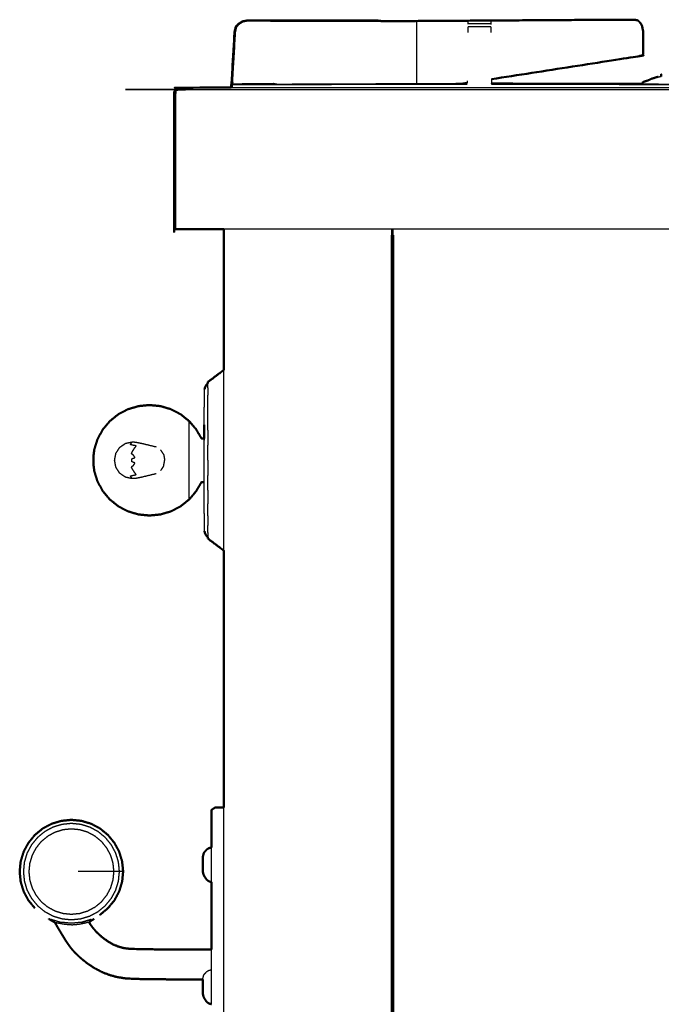
# Model space of a CAD drawing. Units: millimetres. Extents: x -1 to 162, y 0 to 188.
# Drawn here: x 96 to 115, y 65 to 93 of the extents above; entities that cross this region are included whole.
import ezdxf

# ---------------------------------------------------------------- set-up
doc = ezdxf.new("R2010")
doc.units = ezdxf.units.MM
doc.header["$MEASUREMENT"] = 0
doc.layers.add('PROIEZIONI 2D$Visible$Curves', color=7, linetype='Continuous', true_color=0x000000)
doc.layers.add('PROIEZIONI 2D$Visible$SceneSilhouetteCurves', color=7, linetype='Continuous', lineweight=50, true_color=0x000000)

msp = doc.modelspace()

# ---------------------------------------------------------------- linework, layer by layer
at = {"layer": 'PROIEZIONI 2D$Visible$Curves', "color": 18, "true_color": 0x000000}
for points, knots in [([(102.42, 90.996), (102.42, 91.004), (102.42, 91.013), (102.463, 91.742), (102.505, 92.47), (102.521, 92.548), (102.537, 92.626), (102.577, 92.67), (102.617, 92.713), (102.666, 92.744), (102.715, 92.776), (102.723, 92.777), (102.731, 92.779)], [154.991509, 154.991509, 154.991509, 155, 155, 156, 156, 157, 157, 158, 158, 159, 159, 159.135916, 159.135916, 159.135916]), ([(102.73, 92.779), (102.735, 92.782), (102.74, 92.785), (102.8, 92.795), (102.859, 92.806), (103.246, 92.806), (103.633, 92.805), (103.908, 92.805), (104.183, 92.805), (104.392, 92.805), (104.601, 92.805), (104.759, 92.805), (104.917, 92.805), (105.75, 92.805), (106.583, 92.805), (106.622, 92.799), (106.661, 92.792)], [4.906263, 4.906263, 4.906263, 5, 5, 6, 6, 7, 7, 8, 8, 9, 9, 10, 10, 11, 11, 11.601942, 11.601942, 11.601942]), ([(106.661, 92.792), (106.674, 92.792), (106.686, 92.792), (106.781, 92.792), (106.876, 92.792), (107.043, 92.792), (107.21, 92.792), (107.238, 92.792), (107.267, 92.792)], [144.869981, 144.869981, 144.869981, 145, 145, 146, 146, 147, 147, 147.21334, 147.21334, 147.21334]), ([(113.388, 92.829), (113.607, 92.83), (113.826, 92.832), (113.602, 92.831), (113.379, 92.831), (110.323, 92.812), (107.267, 92.792)], [149.929185, 149.929185, 149.929185, 150, 150, 151, 151, 151.992274, 151.992274, 151.992274]), ([(113.826, 92.832), (113.87, 92.821), (113.915, 92.811), (113.953, 92.776), (113.991, 92.742), (114.016, 92.689), (114.042, 92.637), (114.053, 92.574), (114.064, 92.51), (114.064, 92.308), (114.064, 92.106), (114.063, 91.964), (114.063, 91.823), (113.984, 91.807), (113.905, 91.791), (111.84, 91.47), (109.775, 91.15)], [0, 0, 0, 1, 1, 2, 2, 3, 3, 4, 4, 5, 5, 6, 6, 7, 7, 7.660207, 7.660207, 7.660207]), ([(114.032, 91.014), (114.032, 91.014), (114.032, 91.015), (114.043, 91.039), (114.054, 91.063), (114.081, 91.074), (114.109, 91.085), (114.151, 91.097), (114.193, 91.11), (114.249, 91.136), (114.306, 91.162), (114.4, 91.191), (114.494, 91.22)], [-2.007979, -2.007979, -2.007979, -2, -2, -1, -1, 0, 0, 1, 1, 2, 2, 3, 3, 3]), ([(114.579, 91.227), (114.579, 91.257), (114.579, 91.287), (114.58, 91.287), (114.581, 91.287)], [2.7149807, 2.7149807, 2.7149807, 3, 3, 3.0051587, 3.0051587, 3.0051587]), ([(102.206, 86.91), (101.6, 86.91), (100.995, 86.91), (100.951, 86.91), (100.907, 86.91), (100.876, 86.91), (100.845, 86.91), (100.826, 86.91), (100.807, 86.91), (100.801, 86.91), (100.795, 86.91), (100.795, 88.81), (100.795, 90.71), (100.799, 90.753), (100.803, 90.797), (100.817, 90.828), (100.83, 90.86), (100.852, 90.878), (100.874, 90.897), (100.905, 90.903), (100.936, 90.91), (101.676, 90.91), (102.415, 90.91)], [28.979655, 28.979655, 28.979655, 29, 29, 30, 30, 31, 31, 32, 32, 33, 33, 34, 34, 35, 35, 36, 36, 37, 37, 38, 38, 38.024802, 38.024802, 38.024802]), ([(100.874, 90.897), (100.852, 90.878), (100.83, 90.86), (100.817, 90.828), (100.803, 90.797), (100.799, 90.753), (100.795, 90.71), (100.795, 88.81), (100.795, 86.91)], [138, 138, 138, 139, 139, 140, 140, 141, 141, 142, 142, 142]), ([(157.02, 86.91), (157.02, 50.985), (157.02, 15.061), (157.013, 15.061), (157.007, 15.061), (156.988, 15.061), (156.97, 15.061), (156.938, 15.061), (156.907, 15.061), (156.863, 15.061), (156.82, 15.061), (131.956, 15.061), (107.092, 15.061)], [7, 7, 7, 8, 8, 9, 9, 10, 10, 11, 11, 12, 12, 13, 13, 13]), ([(101.754, 82.587), (101.932, 82.721), (102.11, 82.856), (102.158, 82.892), (102.206, 82.928)], [0, 0, 0, 1, 1, 1.267827, 1.267827, 1.267827]), ([(101.754, 82.552), (101.744, 82.544), (101.734, 82.536), (101.721, 82.519), (101.708, 82.502), (101.696, 82.482), (101.685, 82.463), (101.676, 82.442), (101.667, 82.421), (101.662, 82.4), (101.656, 82.379)], [0.816358, 0.816358, 0.816358, 1, 1, 2, 2, 3, 3, 4, 4, 5, 5, 5]), ([(101.649, 80.989), (101.609, 80.989), (101.57, 80.989), (101.496, 81.115), (101.423, 81.242), (101.324, 81.359), (101.226, 81.476), (101.105, 81.573), (100.985, 81.67), (100.847, 81.743), (100.709, 81.815), (100.56, 81.859), (100.411, 81.904), (100.255, 81.919), (100.1, 81.934), (99.945, 81.919), (99.789, 81.904), (99.64, 81.859), (99.491, 81.815), (99.353, 81.743), (99.215, 81.67), (99.095, 81.573), (98.974, 81.476), (98.875, 81.358), (98.776, 81.239), (98.703, 81.104), (98.629, 80.969), (98.584, 80.826), (98.539, 80.683), (98.526, 80.581), (98.513, 80.479)], [0, 0, 0, 1, 1, 2, 2, 3, 3, 4, 4, 5, 5, 6, 6, 7, 7, 8, 8, 9, 9, 10, 10, 11, 11, 12, 12, 13, 13, 14, 14, 15, 15, 15]), ([(101.649, 81.285), (101.649, 81.187), (101.649, 81.089), (101.65, 81.233), (101.651, 81.376)], [35, 35, 35, 36, 36, 37, 37, 37]), ([(98.513, 80.265), (98.513, 80.269), (98.513, 80.273), (98.513, 80.284), (98.513, 80.296), (98.513, 80.313), (98.513, 80.331), (98.513, 80.351), (98.513, 80.372), (98.513, 80.392), (98.513, 80.413), (98.513, 80.43), (98.513, 80.447), (98.513, 80.459), (98.513, 80.471), (98.513, 80.475), (98.513, 80.479)], [2, 2, 2, 3, 3, 4, 4, 5, 5, 6, 6, 7, 7, 8, 8, 9, 9, 10, 10, 10]), ([(101.649, 79.755), (101.609, 79.755), (101.57, 79.755), (101.496, 79.628), (101.423, 79.502), (101.324, 79.384), (101.226, 79.267), (101.105, 79.17), (100.985, 79.073), (100.847, 79.001), (100.709, 78.928), (100.56, 78.884), (100.411, 78.84), (100.255, 78.825), (100.1, 78.81), (99.945, 78.825), (99.789, 78.84), (99.64, 78.884), (99.491, 78.928), (99.353, 79.001), (99.215, 79.073), (99.095, 79.17), (98.974, 79.267), (98.875, 79.385), (98.776, 79.504), (98.703, 79.639), (98.629, 79.774), (98.584, 79.917), (98.539, 80.061), (98.526, 80.163), (98.513, 80.265)], [0, 0, 0, 1, 1, 2, 2, 3, 3, 4, 4, 5, 5, 6, 6, 7, 7, 8, 8, 9, 9, 10, 10, 11, 11, 12, 12, 13, 13, 14, 14, 15, 15, 15]), ([(101.754, 78.191), (101.744, 78.199), (101.734, 78.208), (101.721, 78.225), (101.708, 78.241), (101.696, 78.261), (101.685, 78.281), (101.676, 78.301), (101.667, 78.322), (101.662, 78.343), (101.656, 78.364)], [0.819343, 0.819343, 0.819343, 1, 1, 2, 2, 3, 3, 4, 4, 5, 5, 5]), ([(101.754, 78.157), (101.932, 78.022), (102.11, 77.887), (102.158, 77.851), (102.206, 77.815)], [0, 0, 0, 1, 1, 1.268182, 1.268182, 1.268182]), ([(101.856, 69.423), (101.856, 69.831), (101.856, 70.24), (101.856, 70.273), (101.856, 70.307), (101.856, 70.337), (101.856, 70.367), (101.856, 70.393), (101.856, 70.418), (101.856, 70.439), (101.856, 70.459), (101.856, 70.473), (101.856, 70.486), (101.906, 70.519), (101.956, 70.552)], [28.831989, 28.831989, 28.831989, 29, 29, 30, 30, 31, 31, 32, 32, 33, 33, 34, 34, 35, 35, 35]), ([(96.427, 68.74), (96.441, 68.883), (96.455, 69.026), (96.497, 69.163), (96.538, 69.3), (96.606, 69.427), (96.674, 69.553), (96.765, 69.664), (96.856, 69.775), (96.967, 69.866), (97.077, 69.957), (97.204, 70.025), (97.33, 70.092), (97.468, 70.134), (97.605, 70.175), (97.748, 70.189), (97.89, 70.204), (98.033, 70.189), (98.176, 70.175), (98.313, 70.134), (98.451, 70.092), (98.577, 70.025), (98.704, 69.957), (98.814, 69.866), (98.925, 69.775), (99.016, 69.664), (99.107, 69.553), (99.175, 69.427), (99.243, 69.3), (99.284, 69.163), (99.326, 69.026), (99.34, 68.883), (99.354, 68.74), (99.34, 68.597), (99.326, 68.455), (99.284, 68.317), (99.243, 68.18), (99.175, 68.054), (99.107, 67.927), (99.016, 67.816), (98.925, 67.705), (98.814, 67.614), (98.704, 67.523), (98.703, 67.523), (98.703, 67.523)], [65, 65, 65, 66, 66, 67, 67, 68, 68, 69, 69, 70, 70, 71, 71, 72, 72, 73, 73, 74, 74, 75, 75, 76, 76, 77, 77, 78, 78, 79, 79, 80, 80, 81, 81, 82, 82, 83, 83, 84, 84, 85, 85, 86, 86, 86.000703, 86.000703, 86.000703]), ([(101.608, 69.157), (101.619, 69.201), (101.63, 69.246), (101.64, 69.267), (101.651, 69.287), (101.684, 69.326), (101.717, 69.364), (101.747, 69.383), (101.777, 69.401), (101.816, 69.412), (101.856, 69.422)], [0, 0, 0, 1, 1, 2, 2, 3, 3, 4, 4, 5, 5, 5]), ([(101.607, 69.123), (101.607, 69.112), (101.607, 69.102), (101.607, 69.091), (101.607, 69.08), (101.607, 69.069), (101.607, 69.058)], [9, 9, 9, 10, 10, 11, 11, 12, 12, 12]), ([(101.608, 69.097), (101.608, 69.114), (101.608, 69.13), (101.608, 69.14), (101.608, 69.15), (101.608, 69.154), (101.608, 69.157)], [0.544794, 0.544794, 0.544794, 1, 1, 2, 2, 3, 3, 3]), ([(101.607, 69.037), (101.607, 69.015), (101.607, 68.993), (101.607, 68.972), (101.607, 68.95), (101.607, 68.928), (101.607, 68.907), (101.607, 68.885), (101.607, 68.863)], [-1, -1, -1, 0, 0, 1, 1, 2, 2, 3, 3, 3]), ([(101.607, 68.842), (101.607, 68.831), (101.607, 68.82), (101.607, 68.809), (101.607, 68.799), (101.607, 68.788), (101.607, 68.777)], [1, 1, 1, 2, 2, 3, 3, 4, 4, 4]), ([(96.856, 67.705), (96.765, 67.816), (96.674, 67.927), (96.606, 68.054), (96.538, 68.18), (96.497, 68.317), (96.455, 68.455), (96.441, 68.597), (96.427, 68.74)], [93, 93, 93, 94, 94, 95, 95, 96, 96, 97, 97, 97]), ([(101.608, 68.741), (101.608, 68.745), (101.608, 68.748), (101.608, 68.759), (101.608, 68.77)], [10, 10, 10, 11, 11, 12, 12, 12]), ([(101.608, 68.741), (101.619, 68.696), (101.63, 68.651), (101.64, 68.63), (101.651, 68.609), (101.684, 68.559), (101.717, 68.51), (101.747, 68.488), (101.777, 68.467), (101.816, 68.454), (101.856, 68.441)], [0, 0, 0, 1, 1, 2, 2, 3, 3, 4, 4, 5, 5, 5]), ([(101.608, 65.69), (101.544, 65.69), (101.479, 65.69), (101.099, 65.691), (100.72, 65.692), (100.315, 65.695), (99.911, 65.699), (99.673, 65.708), (99.434, 65.718), (99.307, 65.737), (99.18, 65.756), (99.071, 65.787), (98.962, 65.818), (98.853, 65.861), (98.744, 65.904), (98.638, 65.96), (98.532, 66.016), (98.43, 66.084), (98.328, 66.153), (98.232, 66.231), (98.136, 66.309), (98.056, 66.387), (97.976, 66.464), (97.916, 66.533), (97.857, 66.602), (97.801, 66.683), (97.745, 66.764), (97.678, 66.872), (97.612, 66.98), (97.554, 67.077), (97.497, 67.174), (97.468, 67.223), (97.439, 67.273), (97.424, 67.291), (97.409, 67.309), (97.384, 67.323), (97.36, 67.337), (97.306, 67.369), (97.253, 67.4)], [-12.382131, -12.382131, -12.382131, -12, -12, -11, -11, -10, -10, -9, -9, -8, -8, -7, -7, -6, -6, -5, -5, -4, -4, -3, -3, -2, -2, -1, -1, 0, 0, 1, 1, 2, 2, 3, 3, 4, 4, 5, 5, 6, 6, 6]), ([(101.856, 66.542), (101.837, 66.54), (101.818, 66.539), (101.652, 66.539), (101.487, 66.538), (101.116, 66.538), (100.746, 66.539), (100.359, 66.541), (99.972, 66.543), (99.761, 66.549), (99.551, 66.555), (99.459, 66.566), (99.368, 66.578), (99.299, 66.597), (99.23, 66.616), (99.162, 66.643), (99.095, 66.67), (99.028, 66.706), (98.96, 66.741), (98.894, 66.786), (98.828, 66.831), (98.765, 66.883), (98.701, 66.935), (98.646, 66.988), (98.592, 67.041), (98.553, 67.086), (98.513, 67.131), (98.487, 67.165), (98.461, 67.199), (98.444, 67.222), (98.427, 67.245), (98.418, 67.261), (98.408, 67.276), (98.405, 67.289), (98.401, 67.301), (98.404, 67.312), (98.408, 67.322), (98.424, 67.333), (98.44, 67.345), (98.488, 67.374), (98.535, 67.403)], [-13.600321, -13.600321, -13.600321, -13, -13, -12, -12, -11, -11, -10, -10, -9, -9, -8, -8, -7, -7, -6, -6, -5, -5, -4, -4, -3, -3, -2, -2, -1, -1, 0, 0, 1, 1, 2, 2, 3, 3, 4, 4, 5, 5, 6, 6, 6]), ([(101.607, 65.648), (101.607, 65.629), (101.607, 65.61), (101.607, 65.591), (101.607, 65.573), (101.607, 65.554), (101.607, 65.535), (101.607, 65.516), (101.607, 65.498), (101.607, 65.479), (101.607, 65.46), (101.607, 65.441), (101.607, 65.423), (101.607, 65.404), (101.607, 65.385), (101.607, 65.366), (101.607, 65.348)], [-5, -5, -5, -4, -4, -3, -3, -2, -2, -1, -1, 0, 0, 1, 1, 2, 2, 3, 3, 3]), ([(101.608, 65.29), (101.608, 65.293), (101.608, 65.297), (101.608, 65.322), (101.607, 65.348)], [22, 22, 22, 23, 23, 24, 24, 24]), ([(101.608, 65.29), (101.619, 65.244), (101.63, 65.199), (101.64, 65.178), (101.651, 65.156), (101.684, 65.106), (101.717, 65.056), (101.747, 65.035), (101.777, 65.013), (101.816, 65), (101.856, 64.987)], [0, 0, 0, 1, 1, 2, 2, 3, 3, 4, 4, 5, 5, 5])]:
    msp.add_open_spline(points, degree=2, knots=knots, dxfattribs=at)
at = {"layer": 'PROIEZIONI 2D$Visible$Curves', "color": 18, "lineweight": -3, "true_color": 0x000000}
for points, knots in [([(102.435, 90.91), (102.434, 90.956), (102.434, 91.003), (102.478, 91.737), (102.522, 92.47), (102.538, 92.551), (102.554, 92.632), (102.596, 92.676), (102.638, 92.721), (102.684, 92.75), (102.73, 92.779)], [0.952581, 0.952581, 0.952581, 1, 1, 2, 2, 3, 3, 4, 4, 4.906263, 4.906263, 4.906263]), ([(102.451, 90.998), (102.451, 91.005), (102.451, 91.013), (102.494, 91.742), (102.536, 92.47), (102.552, 92.548), (102.567, 92.626), (102.607, 92.67), (102.648, 92.713), (102.697, 92.744), (102.746, 92.776), (102.803, 92.786), (102.861, 92.797), (103.247, 92.796), (103.633, 92.794), (103.877, 92.794), (104.121, 92.794), (104.365, 92.794), (104.609, 92.794), (104.767, 92.794), (104.925, 92.793), (105.431, 92.793), (105.937, 92.793), (106.048, 92.792), (106.16, 92.792), (106.328, 92.792), (106.496, 92.792), (106.579, 92.792), (106.661, 92.792)], [131.992402, 131.992402, 131.992402, 132, 132, 133, 133, 134, 134, 135, 135, 136, 136, 137, 137, 138, 138, 139, 139, 140, 140, 141, 141, 142, 142, 143, 143, 144, 144, 144.869981, 144.869981, 144.869981]), ([(107.267, 92.792), (107.371, 92.792), (107.475, 92.792), (107.562, 92.792), (107.649, 92.792)], [147.21334, 147.21334, 147.21334, 148, 148, 148.999726, 148.999726, 148.999726]), ([(107.649, 92.792), (107.651, 92.631), (107.653, 92.47), (107.653, 91.782), (107.653, 91.093), (107.653, 91.057), (107.652, 91.02)], [0, 0, 0, 1, 1, 2, 2, 2.265034, 2.265034, 2.265034]), ([(109.112, 92.701), (109.112, 92.708), (109.112, 92.714), (109.112, 92.746), (109.112, 92.777), (109.112, 92.788), (109.112, 92.798), (109.433, 92.799), (109.754, 92.8), (109.754, 92.789), (109.754, 92.777), (109.754, 92.746), (109.754, 92.714), (109.754, 92.707), (109.754, 92.7)], [93.852989, 93.852989, 93.852989, 94, 94, 95, 95, 96, 96, 97, 97, 98, 98, 99, 99, 99.166612, 99.166612, 99.166612]), ([(109.112, 92.47), (109.112, 92.548), (109.112, 92.626), (109.112, 92.626), (109.112, 92.626)], [92.00127, 92.00127, 92.00127, 93, 93, 93.004005, 93.004005, 93.004005]), ([(109.754, 92.626), (109.754, 92.626), (109.754, 92.626), (109.754, 92.548), (109.754, 92.471)], [99.996622, 99.996622, 99.996622, 100, 100, 100.997518, 100.997518, 100.997518]), ([(114.494, 91.22), (114.511, 91.22), (114.528, 91.22), (114.554, 91.224), (114.58, 91.227)], [23, 23, 23, 24, 24, 24.175973, 24.175973, 24.175973]), ([(100.86, 90.833), (100.886, 90.843), (100.911, 90.852), (100.946, 90.856), (100.98, 90.86), (130.756, 90.86), (160.532, 90.86), (160.566, 90.856), (160.601, 90.852), (160.626, 90.843), (160.652, 90.833), (160.658, 90.799), (160.664, 90.764), (160.665, 90.737), (160.667, 90.71), (160.667, 88.81), (160.667, 86.91)], [0, 0, 0, 1, 1, 2, 2, 3, 3, 4, 4, 5, 5, 6, 6, 7, 7, 8, 8, 8]), ([(100.845, 86.91), (100.845, 88.81), (100.845, 90.71), (100.847, 90.737), (100.849, 90.764), (100.854, 90.799), (100.86, 90.833), (100.849, 90.843), (100.837, 90.852), (100.834, 90.856), (100.83, 90.86)], [0, 0, 0, 1, 1, 2, 2, 3, 3, 4, 4, 5, 5, 5]), ([(102.425, 90.996), (102.423, 91.005), (102.42, 91.013), (102.428, 91.013), (102.435, 91.013)], [0.0367233, 0.0367233, 0.0367233, 1, 1, 1.0350157, 1.0350157, 1.0350157]), ([(102.456, 90.997), (102.453, 91.005), (102.451, 91.013), (102.657, 91.02), (102.864, 91.027), (103.249, 91.027), (103.633, 91.027), (103.671, 91.019), (103.708, 91.012)], [0.055742, 0.055742, 0.055742, 1, 1, 2, 2, 3, 3, 3.146939, 3.146939, 3.146939]), ([(102.451, 90.996), (102.562, 91.003), (102.673, 91.01), (105.817, 91.017), (108.961, 91.023)], [88.023423, 88.023423, 88.023423, 89, 89, 89.980549, 89.980549, 89.980549]), ([(102.451, 90.998), (102.547, 91.004), (102.642, 91.01), (102.658, 91.01), (102.674, 91.01)], [113.1581778, 113.1581778, 113.1581778, 114, 114, 114.0048628, 114.0048628, 114.0048628]), ([(109.055, 91.024), (109.07, 91.024), (109.085, 91.024), (109.086, 91.023), (109.086, 91.023)], [89.99520018, 89.99520018, 89.99520018, 90, 90, 90.03352519, 90.03352519, 90.03352519]), ([(109.774, 91.013), (112.885, 91.005), (115.995, 90.996), (116.061, 91.007), (116.128, 91.018)], [0, 0, 0, 1, 1, 2, 2, 2]), ([(101.651, 81.376), (101.651, 81.513), (101.651, 81.65), (101.651, 81.762), (101.651, 81.875), (101.654, 81.958), (101.656, 82.041), (101.656, 82.134), (101.656, 82.227), (101.656, 82.284), (101.656, 82.34), (101.656, 82.36), (101.656, 82.379)], [37, 37, 37, 38, 38, 39, 39, 40, 40, 41, 41, 42, 42, 43, 43, 43]), ([(101.226, 79.267), (101.226, 79.309), (101.226, 79.351), (101.226, 79.471), (101.226, 79.591), (101.226, 79.77), (101.226, 79.949), (101.226, 80.16), (101.226, 80.372), (101.226, 80.583), (101.226, 80.794), (101.226, 80.973), (101.226, 81.153), (101.226, 81.272), (101.226, 81.392), (101.226, 81.434), (101.226, 81.476)], [1, 1, 1, 2, 2, 3, 3, 4, 4, 5, 5, 6, 6, 7, 7, 8, 8, 9, 9, 9]), ([(101.656, 78.364), (101.656, 78.383), (101.656, 78.403), (101.656, 78.46), (101.656, 78.517), (101.656, 78.61), (101.656, 78.703), (101.654, 78.786), (101.651, 78.869), (101.651, 78.981), (101.651, 79.093), (101.651, 79.23), (101.651, 79.367), (101.651, 79.524), (101.651, 79.68), (101.651, 79.849), (101.651, 80.019), (101.651, 80.195), (101.651, 80.372), (101.651, 80.548), (101.651, 80.724), (101.651, 80.894), (101.651, 81.064), (101.651, 81.22), (101.651, 81.376)], [61, 61, 61, 62, 62, 63, 63, 64, 64, 65, 65, 66, 66, 67, 67, 68, 68, 69, 69, 70, 70, 71, 71, 72, 72, 73, 73, 73]), ([(99.699, 79.855), (99.656, 79.854), (99.613, 79.852), (99.517, 79.872), (99.422, 79.891), (99.34, 79.948), (99.259, 80.004), (99.204, 80.088), (99.15, 80.173), (99.131, 80.272), (99.112, 80.372), (99.131, 80.471), (99.15, 80.571), (99.204, 80.655), (99.259, 80.739), (99.34, 80.796), (99.422, 80.852), (99.517, 80.872), (99.613, 80.891), (99.656, 80.89), (99.699, 80.888)], [-9, -9, -9, -8, -8, -7, -7, -6, -6, -5, -5, -4, -4, -3, -3, -2, -2, -1, -1, 0, 0, 1, 1, 1]), ([(99.613, 79.852), (99.6, 79.867), (99.587, 79.882), (99.574, 79.907), (99.562, 79.931), (99.643, 79.948), (99.725, 79.965), (99.702, 79.995), (99.679, 80.025), (99.655, 80.063), (99.631, 80.1), (99.608, 80.142), (99.585, 80.184), (99.616, 80.206), (99.648, 80.228), (99.669, 80.261), (99.69, 80.294), (99.643, 80.313), (99.596, 80.331), (99.599, 80.352), (99.603, 80.372), (99.599, 80.392), (99.596, 80.412), (99.643, 80.431), (99.69, 80.449), (99.669, 80.482), (99.648, 80.515), (99.616, 80.537), (99.585, 80.559), (99.608, 80.601), (99.631, 80.644), (99.655, 80.681), (99.679, 80.718), (99.702, 80.748), (99.725, 80.779), (99.643, 80.796), (99.562, 80.812), (99.574, 80.837), (99.587, 80.861), (99.6, 80.876), (99.613, 80.891)], [0, 0, 0, 1, 1, 2, 2, 3, 3, 4, 4, 5, 5, 6, 6, 7, 7, 8, 8, 9, 9, 10, 10, 11, 11, 12, 12, 13, 13, 14, 14, 15, 15, 16, 16, 17, 17, 18, 18, 19, 19, 20, 20, 20]), ([(99.699, 80.888), (99.794, 80.868), (99.89, 80.849), (100.087, 80.801), (100.285, 80.753)], [2, 2, 2, 3, 3, 4, 4, 4]), ([(100.285, 79.99), (100.087, 79.943), (99.89, 79.895), (99.794, 79.875), (99.699, 79.855)], [1, 1, 1, 2, 2, 3, 3, 3]), ([(101.937, 70.534), (101.946, 70.539), (101.956, 70.544), (102.081, 70.544), (102.206, 70.544)], [16.813177, 16.813177, 16.813177, 17, 17, 18, 18, 18]), ([(97.135, 69.87), (97.253, 69.933), (97.37, 69.996), (97.498, 70.035), (97.625, 70.073), (97.758, 70.087), (97.89, 70.1), (98.023, 70.087), (98.156, 70.073), (98.283, 70.035), (98.411, 69.996), (98.528, 69.933), (98.646, 69.87), (98.749, 69.786), (98.852, 69.701), (98.936, 69.598), (99.021, 69.495), (99.084, 69.378), (99.147, 69.26), (99.185, 69.133), (99.224, 69.005), (99.237, 68.873), (99.25, 68.74), (99.237, 68.607), (99.224, 68.475), (99.185, 68.347), (99.147, 68.22), (99.084, 68.102), (99.021, 67.985), (98.936, 67.882), (98.852, 67.779), (98.749, 67.694), (98.646, 67.61), (98.528, 67.547), (98.411, 67.484), (98.283, 67.445), (98.156, 67.407), (98.023, 67.394), (97.89, 67.38), (97.758, 67.394), (97.625, 67.407), (97.498, 67.445), (97.37, 67.484), (97.253, 67.547), (97.135, 67.61), (97.032, 67.694), (96.929, 67.779), (96.845, 67.882), (96.76, 67.985), (96.697, 68.102), (96.634, 68.22), (96.596, 68.347), (96.557, 68.475), (96.544, 68.607), (96.531, 68.74), (96.544, 68.873), (96.557, 69.005), (96.596, 69.133), (96.634, 69.26), (96.697, 69.378), (96.76, 69.495), (96.845, 69.598), (96.929, 69.701), (97.032, 69.786), (97.135, 69.87)], [0, 0, 0, 1, 1, 2, 2, 3, 3, 4, 4, 5, 5, 6, 6, 7, 7, 8, 8, 9, 9, 10, 10, 11, 11, 12, 12, 13, 13, 14, 14, 15, 15, 16, 16, 17, 17, 18, 18, 19, 19, 20, 20, 21, 21, 22, 22, 23, 23, 24, 24, 25, 25, 26, 26, 27, 27, 28, 28, 29, 29, 30, 30, 31, 31, 32, 32, 32]), ([(99.095, 68.74), (99.083, 68.623), (99.071, 68.505), (99.037, 68.392), (99.003, 68.279), (98.947, 68.175), (98.892, 68.071), (98.817, 67.98), (98.742, 67.889), (98.651, 67.814), (98.559, 67.739), (98.455, 67.683), (98.351, 67.628), (98.238, 67.593), (98.125, 67.559), (98.008, 67.548), (97.89, 67.536), (97.773, 67.548), (97.656, 67.559), (97.543, 67.593), (97.43, 67.628), (97.326, 67.683), (97.222, 67.739), (97.13, 67.814), (97.039, 67.889), (96.964, 67.98), (96.889, 68.071), (96.834, 68.175), (96.778, 68.279), (96.744, 68.392), (96.71, 68.505), (96.698, 68.623), (96.686, 68.74), (96.698, 68.858), (96.71, 68.975), (96.744, 69.088), (96.778, 69.201), (96.834, 69.305), (96.889, 69.409), (96.964, 69.5), (97.039, 69.591), (97.13, 69.666), (97.222, 69.741), (97.326, 69.797), (97.43, 69.852), (97.543, 69.887), (97.656, 69.921), (97.773, 69.933), (97.89, 69.944), (98.008, 69.933), (98.125, 69.921), (98.238, 69.887), (98.351, 69.852), (98.455, 69.797), (98.559, 69.741), (98.651, 69.666), (98.742, 69.591), (98.817, 69.5), (98.892, 69.409), (98.947, 69.305), (99.003, 69.201), (99.037, 69.088), (99.071, 68.975), (99.083, 68.858), (99.095, 68.74)], [0, 0, 0, 1, 1, 2, 2, 3, 3, 4, 4, 5, 5, 6, 6, 7, 7, 8, 8, 9, 9, 10, 10, 11, 11, 12, 12, 13, 13, 14, 14, 15, 15, 16, 16, 17, 17, 18, 18, 19, 19, 20, 20, 21, 21, 22, 22, 23, 23, 24, 24, 25, 25, 26, 26, 27, 27, 28, 28, 29, 29, 30, 30, 31, 31, 32, 32, 32]), ([(99.095, 68.74), (99.089, 68.74), (99.084, 68.74), (99.069, 68.74), (99.054, 68.74), (99.028, 68.74), (99.003, 68.74), (98.968, 68.74), (98.933, 68.74), (98.889, 68.74), (98.846, 68.74), (98.794, 68.74), (98.742, 68.74), (98.683, 68.74), (98.623, 68.74), (98.558, 68.74), (98.493, 68.74), (98.423, 68.74), (98.353, 68.74), (98.283, 68.74), (98.214, 68.74), (98.148, 68.74), (98.082, 68.74)], [11, 11, 11, 12, 12, 13, 13, 14, 14, 15, 15, 16, 16, 17, 17, 18, 18, 19, 19, 20, 20, 21, 21, 22, 22, 22]), ([(99.25, 68.74), (99.238, 68.74), (99.225, 68.74), (99.189, 68.74), (99.153, 68.74), (99.124, 68.74), (99.095, 68.74)], [11, 11, 11, 12, 12, 13, 13, 13.469636, 13.469636, 13.469636]), ([(99.354, 68.74), (99.351, 68.74), (99.349, 68.74), (99.331, 68.74), (99.314, 68.74), (99.282, 68.74), (99.25, 68.74)], [0, 0, 0, 1, 1, 2, 2, 2.777234, 2.777234, 2.777234]), ([(97.33, 67.387), (97.331, 67.387), (97.332, 67.386), (97.468, 67.345), (97.605, 67.304)], [115.992633, 115.992633, 115.992633, 116, 116, 116.992825, 116.992825, 116.992825]), ([(98.451, 67.388), (98.313, 67.346), (98.176, 67.305), (98.033, 67.291), (97.89, 67.277), (97.748, 67.291), (97.605, 67.305)], [87, 87, 87, 88, 88, 89, 89, 89.999627, 89.999627, 89.999627]), ([(98.175, 67.304), (98.175, 67.304), (98.175, 67.304), (98.312, 67.345), (98.449, 67.386), (98.45, 67.387), (98.451, 67.387)], [118.999998, 118.999998, 118.999998, 119, 119, 120, 120, 120.006154, 120.006154, 120.006154]), ([(97.409, 67.309), (97.426, 67.305), (97.443, 67.302), (97.494, 67.292), (97.545, 67.282), (97.63, 67.267), (97.714, 67.253), (97.815, 67.245), (97.915, 67.237), (98.014, 67.246), (98.112, 67.255), (98.193, 67.272), (98.273, 67.288), (98.324, 67.3), (98.374, 67.313), (98.391, 67.317), (98.408, 67.322)], [2, 2, 2, 3, 3, 4, 4, 5, 5, 6, 6, 7, 7, 8, 8, 9, 9, 10, 10, 10]), ([(101.856, 64.987), (101.856, 65.181), (101.856, 65.376), (101.856, 65.959), (101.856, 66.542)], [27.7920668, 27.7920668, 27.7920668, 28, 28, 28.2396779, 28.2396779, 28.2396779]), ([(101.608, 65.706), (101.619, 65.75), (101.63, 65.794), (101.64, 65.814), (101.651, 65.835), (101.684, 65.873), (101.717, 65.911), (101.747, 65.929), (101.777, 65.947), (101.816, 65.958), (101.856, 65.968)], [0, 0, 0, 1, 1, 2, 2, 3, 3, 4, 4, 5, 5, 5]), ([(101.608, 65.69), (101.608, 65.694), (101.608, 65.699), (101.608, 65.702), (101.608, 65.706)], [5.824859, 5.824859, 5.824859, 6, 6, 7, 7, 7])]:
    msp.add_open_spline(points, degree=2, knots=knots, dxfattribs=at)
for points in [[(104.886, 92.794), (104.886, 92.794), (104.886, 92.794)], [(106.396, 92.792), (106.396, 92.792), (106.395, 92.792)], [(113.379, 92.831), (113.383, 92.83), (113.388, 92.829)], [(102.554, 92.632), (102.561, 92.629), (102.567, 92.626)], [(102.647, 92.713), (102.643, 92.717), (102.638, 92.721)], [(109.754, 92.714), (109.433, 92.714), (109.112, 92.714)], [(109.754, 92.626), (109.433, 92.626), (109.112, 92.626)], [(109.093, 91.044), (109.093, 91.072), (109.094, 91.099)], [(109.772, 91.149), (109.773, 91.086), (109.774, 91.024)], [(102.415, 90.996), (102.424, 90.996), (102.434, 90.996)], [(102.415, 90.91), (116.427, 90.91), (130.438, 90.91)], [(102.42, 90.996), (102.427, 90.996), (102.434, 90.997)], [(102.446, 90.996), (105.769, 91.005), (109.092, 91.013)], [(102.446, 90.91), (102.446, 90.953), (102.446, 90.996)], [(103.602, 91.01), (103.233, 91.01), (102.863, 91.01)], [(106.469, 91.018), (106.468, 91.018), (106.468, 91.017)], [(108.96, 91.023), (107.729, 91.02), (106.499, 91.017)], [(106.512, 91.018), (106.512, 91.018), (106.512, 91.017)], [(108.961, 91.023), (108.96, 91.023), (108.96, 91.023)], [(114.032, 91.014), (115.013, 91.012), (115.995, 91.01)], [(157.02, 86.91), (129.613, 86.91), (102.206, 86.91)], [(106.942, 86.91), (106.942, 50.985), (106.942, 15.061)], [(106.954, 86.737), (106.954, 86.823), (106.954, 86.91)], [(106.992, 86.737), (106.992, 86.823), (106.992, 86.91)], [(102.206, 77.815), (102.206, 80.372), (102.206, 82.928)], [(101.754, 82.552), (101.754, 82.548), (101.754, 82.544)], [(101.754, 82.418), (101.754, 82.481), (101.754, 82.544)], [(101.754, 82.418), (101.754, 82.315), (101.754, 82.213)], [(101.754, 81.938), (101.754, 82.075), (101.754, 82.213)], [(101.754, 81.602), (101.754, 81.77), (101.754, 81.938)], [(101.754, 81.219), (101.754, 81.411), (101.754, 81.602)], [(101.754, 81.219), (101.754, 81.011), (101.754, 80.804)], [(101.649, 80.989), (101.649, 80.965), (101.649, 80.942)], [(101.754, 80.372), (101.754, 80.588), (101.754, 80.804)], [(100.414, 80.664), (100.457, 80.597), (100.5, 80.53)], [(100.5, 80.53), (100.515, 80.451), (100.53, 80.372)], [(100.5, 80.214), (100.457, 80.147), (100.414, 80.08)], [(100.5, 80.214), (100.515, 80.293), (100.53, 80.372)], [(101.754, 80.372), (101.754, 80.156), (101.754, 79.94)], [(101.754, 79.524), (101.754, 79.732), (101.754, 79.94)], [(101.754, 79.524), (101.754, 79.333), (101.754, 79.141)], [(101.754, 78.805), (101.754, 78.973), (101.754, 79.141)], [(101.754, 78.805), (101.754, 78.668), (101.754, 78.53)], [(101.754, 78.325), (101.754, 78.428), (101.754, 78.53)], [(101.754, 78.325), (101.754, 78.262), (101.754, 78.2)], [(101.754, 78.191), (101.754, 78.195), (101.754, 78.2)], [(102.206, 32.108), (102.206, 51.33), (102.206, 70.552)], [(101.856, 68.441), (101.856, 68.932), (101.856, 69.423)], [(101.608, 68.77), (101.608, 68.773), (101.608, 68.777)]]:
    msp.add_open_spline(points, degree=2, dxfattribs=at)
at = {"layer": 'PROIEZIONI 2D$Visible$Curves', "color": 18, "true_color": 0x000000}
for points in [[(114.58, 91.287), (114.58, 91.257), (114.58, 91.227)], [(102.415, 90.91), (102.415, 90.953), (102.415, 90.996)], [(109.09, 91.044), (109.026, 91.033), (108.961, 91.023)], [(108.961, 91.023), (109.008, 91.023), (109.055, 91.024)], [(109.781, 91.023), (109.781, 91.024), (109.781, 91.024)], [(109.781, 91.024), (111.907, 91.019), (114.032, 91.014)], [(102.206, 82.928), (102.206, 84.919), (102.206, 86.91)], [(106.954, 86.737), (106.973, 86.737), (106.992, 86.737)], [(106.954, 15.061), (106.954, 50.899), (106.954, 86.737)], [(106.992, 15.061), (106.992, 50.899), (106.992, 86.737)], [(101.754, 82.587), (101.754, 82.569), (101.754, 82.552)], [(101.649, 81.089), (101.649, 81.039), (101.649, 80.989)], [(101.754, 78.157), (101.754, 78.174), (101.754, 78.191)], [(102.206, 70.552), (102.206, 74.184), (102.206, 77.815)], [(102.206, 72.886), (102.206, 72.886), (102.206, 72.886)], [(101.856, 70.486), (101.856, 70.486), (101.856, 70.486)], [(102.206, 70.552), (102.081, 70.552), (101.956, 70.552)], [(101.607, 69.037), (101.608, 69.066), (101.608, 69.095)], [(101.608, 68.803), (101.608, 68.833), (101.607, 68.863)], [(101.608, 68.777), (101.608, 68.79), (101.608, 68.803)], [(101.856, 66.542), (101.856, 67.491), (101.856, 68.441)], [(101.607, 65.648), (101.607, 65.669), (101.608, 65.69)]]:
    msp.add_open_spline(points, degree=2, dxfattribs=at)
at = {"layer": 'PROIEZIONI 2D$Visible$SceneSilhouetteCurves', "color": 18, "true_color": 0x000000}
for points, knots in [([(102.42, 90.996), (102.42, 91.004), (102.42, 91.013), (102.463, 91.742), (102.505, 92.47), (102.521, 92.548), (102.537, 92.626), (102.577, 92.67), (102.617, 92.713), (102.666, 92.744), (102.715, 92.776), (102.723, 92.777), (102.731, 92.779)], [154.991509, 154.991509, 154.991509, 155, 155, 156, 156, 157, 157, 158, 158, 159, 159, 159.135916, 159.135916, 159.135916]), ([(102.73, 92.779), (102.735, 92.782), (102.74, 92.785), (102.8, 92.795), (102.859, 92.806), (103.246, 92.806), (103.633, 92.805), (103.908, 92.805), (104.183, 92.805), (104.392, 92.805), (104.601, 92.805), (104.759, 92.805), (104.917, 92.805), (105.75, 92.805), (106.583, 92.805), (106.622, 92.799), (106.661, 92.792)], [4.906263, 4.906263, 4.906263, 5, 5, 6, 6, 7, 7, 8, 8, 9, 9, 10, 10, 11, 11, 11.601942, 11.601942, 11.601942]), ([(106.661, 92.792), (106.674, 92.792), (106.686, 92.792), (106.781, 92.792), (106.876, 92.792), (107.043, 92.792), (107.21, 92.792), (107.238, 92.792), (107.267, 92.792)], [144.869981, 144.869981, 144.869981, 145, 145, 146, 146, 147, 147, 147.21334, 147.21334, 147.21334]), ([(113.388, 92.829), (113.607, 92.83), (113.826, 92.832), (113.602, 92.831), (113.379, 92.831), (110.323, 92.812), (107.267, 92.792)], [149.929185, 149.929185, 149.929185, 150, 150, 151, 151, 151.992274, 151.992274, 151.992274]), ([(113.826, 92.832), (113.87, 92.821), (113.915, 92.811), (113.953, 92.776), (113.991, 92.742), (114.016, 92.689), (114.042, 92.637), (114.053, 92.574), (114.064, 92.51), (114.064, 92.308), (114.064, 92.106), (114.063, 91.964), (114.063, 91.823), (113.984, 91.807), (113.905, 91.791), (111.84, 91.47), (109.775, 91.15)], [0, 0, 0, 1, 1, 2, 2, 3, 3, 4, 4, 5, 5, 6, 6, 7, 7, 7.660207, 7.660207, 7.660207]), ([(114.032, 91.014), (114.032, 91.014), (114.032, 91.015), (114.043, 91.039), (114.054, 91.063), (114.081, 91.074), (114.109, 91.085), (114.151, 91.097), (114.193, 91.11), (114.249, 91.136), (114.306, 91.162), (114.4, 91.191), (114.494, 91.22)], [-2.007979, -2.007979, -2.007979, -2, -2, -1, -1, 0, 0, 1, 1, 2, 2, 3, 3, 3]), ([(114.579, 91.227), (114.579, 91.257), (114.579, 91.287), (114.58, 91.287), (114.581, 91.287)], [2.7149807, 2.7149807, 2.7149807, 3, 3, 3.0051587, 3.0051587, 3.0051587]), ([(102.206, 86.91), (101.6, 86.91), (100.995, 86.91), (100.951, 86.91), (100.907, 86.91), (100.876, 86.91), (100.845, 86.91), (100.826, 86.91), (100.807, 86.91), (100.801, 86.91), (100.795, 86.91), (100.795, 88.81), (100.795, 90.71), (100.799, 90.753), (100.803, 90.797), (100.817, 90.828), (100.83, 90.86), (100.852, 90.878), (100.874, 90.897), (100.905, 90.903), (100.936, 90.91), (101.676, 90.91), (102.415, 90.91)], [28.979655, 28.979655, 28.979655, 29, 29, 30, 30, 31, 31, 32, 32, 33, 33, 34, 34, 35, 35, 36, 36, 37, 37, 38, 38, 38.024802, 38.024802, 38.024802]), ([(100.874, 90.897), (100.852, 90.878), (100.83, 90.86), (100.817, 90.828), (100.803, 90.797), (100.799, 90.753), (100.795, 90.71), (100.795, 88.81), (100.795, 86.91)], [138, 138, 138, 139, 139, 140, 140, 141, 141, 142, 142, 142]), ([(157.02, 86.91), (157.02, 50.985), (157.02, 15.061), (157.013, 15.061), (157.007, 15.061), (156.988, 15.061), (156.97, 15.061), (156.938, 15.061), (156.907, 15.061), (156.863, 15.061), (156.82, 15.061), (131.956, 15.061), (107.092, 15.061)], [7, 7, 7, 8, 8, 9, 9, 10, 10, 11, 11, 12, 12, 13, 13, 13]), ([(101.754, 82.587), (101.932, 82.721), (102.11, 82.856), (102.158, 82.892), (102.206, 82.928)], [0, 0, 0, 1, 1, 1.267827, 1.267827, 1.267827]), ([(101.754, 82.552), (101.744, 82.544), (101.734, 82.536), (101.721, 82.519), (101.708, 82.502), (101.696, 82.482), (101.685, 82.463), (101.676, 82.442), (101.667, 82.421), (101.662, 82.4), (101.656, 82.379)], [0.816358, 0.816358, 0.816358, 1, 1, 2, 2, 3, 3, 4, 4, 5, 5, 5]), ([(101.649, 80.989), (101.609, 80.989), (101.57, 80.989), (101.496, 81.115), (101.423, 81.242), (101.324, 81.359), (101.226, 81.476), (101.105, 81.573), (100.985, 81.67), (100.847, 81.743), (100.709, 81.815), (100.56, 81.859), (100.411, 81.904), (100.255, 81.919), (100.1, 81.934), (99.945, 81.919), (99.789, 81.904), (99.64, 81.859), (99.491, 81.815), (99.353, 81.743), (99.215, 81.67), (99.095, 81.573), (98.974, 81.476), (98.875, 81.358), (98.776, 81.239), (98.703, 81.104), (98.629, 80.969), (98.584, 80.826), (98.539, 80.683), (98.526, 80.581), (98.513, 80.479)], [0, 0, 0, 1, 1, 2, 2, 3, 3, 4, 4, 5, 5, 6, 6, 7, 7, 8, 8, 9, 9, 10, 10, 11, 11, 12, 12, 13, 13, 14, 14, 15, 15, 15]), ([(101.649, 81.285), (101.649, 81.187), (101.649, 81.089), (101.65, 81.233), (101.651, 81.376)], [35, 35, 35, 36, 36, 37, 37, 37]), ([(98.513, 80.265), (98.513, 80.269), (98.513, 80.273), (98.513, 80.284), (98.513, 80.296), (98.513, 80.313), (98.513, 80.331), (98.513, 80.351), (98.513, 80.372), (98.513, 80.392), (98.513, 80.413), (98.513, 80.43), (98.513, 80.447), (98.513, 80.459), (98.513, 80.471), (98.513, 80.475), (98.513, 80.479)], [2, 2, 2, 3, 3, 4, 4, 5, 5, 6, 6, 7, 7, 8, 8, 9, 9, 10, 10, 10]), ([(101.649, 79.755), (101.609, 79.755), (101.57, 79.755), (101.496, 79.628), (101.423, 79.502), (101.324, 79.384), (101.226, 79.267), (101.105, 79.17), (100.985, 79.073), (100.847, 79.001), (100.709, 78.928), (100.56, 78.884), (100.411, 78.84), (100.255, 78.825), (100.1, 78.81), (99.945, 78.825), (99.789, 78.84), (99.64, 78.884), (99.491, 78.928), (99.353, 79.001), (99.215, 79.073), (99.095, 79.17), (98.974, 79.267), (98.875, 79.385), (98.776, 79.504), (98.703, 79.639), (98.629, 79.774), (98.584, 79.917), (98.539, 80.061), (98.526, 80.163), (98.513, 80.265)], [0, 0, 0, 1, 1, 2, 2, 3, 3, 4, 4, 5, 5, 6, 6, 7, 7, 8, 8, 9, 9, 10, 10, 11, 11, 12, 12, 13, 13, 14, 14, 15, 15, 15]), ([(101.754, 78.191), (101.744, 78.199), (101.734, 78.208), (101.721, 78.225), (101.708, 78.241), (101.696, 78.261), (101.685, 78.281), (101.676, 78.301), (101.667, 78.322), (101.662, 78.343), (101.656, 78.364)], [0.819343, 0.819343, 0.819343, 1, 1, 2, 2, 3, 3, 4, 4, 5, 5, 5]), ([(101.754, 78.157), (101.932, 78.022), (102.11, 77.887), (102.158, 77.851), (102.206, 77.815)], [0, 0, 0, 1, 1, 1.268182, 1.268182, 1.268182]), ([(101.856, 69.423), (101.856, 69.831), (101.856, 70.24), (101.856, 70.273), (101.856, 70.307), (101.856, 70.337), (101.856, 70.367), (101.856, 70.393), (101.856, 70.418), (101.856, 70.439), (101.856, 70.459), (101.856, 70.473), (101.856, 70.486), (101.906, 70.519), (101.956, 70.552)], [28.831989, 28.831989, 28.831989, 29, 29, 30, 30, 31, 31, 32, 32, 33, 33, 34, 34, 35, 35, 35]), ([(96.427, 68.74), (96.441, 68.883), (96.455, 69.026), (96.497, 69.163), (96.538, 69.3), (96.606, 69.427), (96.674, 69.553), (96.765, 69.664), (96.856, 69.775), (96.967, 69.866), (97.077, 69.957), (97.204, 70.025), (97.33, 70.092), (97.468, 70.134), (97.605, 70.175), (97.748, 70.189), (97.89, 70.204), (98.033, 70.189), (98.176, 70.175), (98.313, 70.134), (98.451, 70.092), (98.577, 70.025), (98.704, 69.957), (98.814, 69.866), (98.925, 69.775), (99.016, 69.664), (99.107, 69.553), (99.175, 69.427), (99.243, 69.3), (99.284, 69.163), (99.326, 69.026), (99.34, 68.883), (99.354, 68.74), (99.34, 68.597), (99.326, 68.455), (99.284, 68.317), (99.243, 68.18), (99.175, 68.054), (99.107, 67.927), (99.016, 67.816), (98.925, 67.705), (98.814, 67.614), (98.704, 67.523), (98.703, 67.523), (98.703, 67.523)], [65, 65, 65, 66, 66, 67, 67, 68, 68, 69, 69, 70, 70, 71, 71, 72, 72, 73, 73, 74, 74, 75, 75, 76, 76, 77, 77, 78, 78, 79, 79, 80, 80, 81, 81, 82, 82, 83, 83, 84, 84, 85, 85, 86, 86, 86.000703, 86.000703, 86.000703]), ([(101.608, 69.157), (101.619, 69.201), (101.63, 69.246), (101.64, 69.267), (101.651, 69.287), (101.684, 69.326), (101.717, 69.364), (101.747, 69.383), (101.777, 69.401), (101.816, 69.412), (101.856, 69.422)], [0, 0, 0, 1, 1, 2, 2, 3, 3, 4, 4, 5, 5, 5]), ([(101.607, 69.123), (101.607, 69.112), (101.607, 69.102), (101.607, 69.091), (101.607, 69.08), (101.607, 69.069), (101.607, 69.058)], [9, 9, 9, 10, 10, 11, 11, 12, 12, 12]), ([(101.608, 69.097), (101.608, 69.114), (101.608, 69.13), (101.608, 69.14), (101.608, 69.15), (101.608, 69.154), (101.608, 69.157)], [0.544794, 0.544794, 0.544794, 1, 1, 2, 2, 3, 3, 3]), ([(101.607, 69.037), (101.607, 69.015), (101.607, 68.993), (101.607, 68.972), (101.607, 68.95), (101.607, 68.928), (101.607, 68.907), (101.607, 68.885), (101.607, 68.863)], [-1, -1, -1, 0, 0, 1, 1, 2, 2, 3, 3, 3]), ([(101.607, 68.842), (101.607, 68.831), (101.607, 68.82), (101.607, 68.809), (101.607, 68.799), (101.607, 68.788), (101.607, 68.777)], [1, 1, 1, 2, 2, 3, 3, 4, 4, 4]), ([(96.856, 67.705), (96.765, 67.816), (96.674, 67.927), (96.606, 68.054), (96.538, 68.18), (96.497, 68.317), (96.455, 68.455), (96.441, 68.597), (96.427, 68.74)], [93, 93, 93, 94, 94, 95, 95, 96, 96, 97, 97, 97]), ([(101.608, 68.741), (101.608, 68.745), (101.608, 68.748), (101.608, 68.759), (101.608, 68.77)], [10, 10, 10, 11, 11, 12, 12, 12]), ([(101.608, 68.741), (101.619, 68.696), (101.63, 68.651), (101.64, 68.63), (101.651, 68.609), (101.684, 68.559), (101.717, 68.51), (101.747, 68.488), (101.777, 68.467), (101.816, 68.454), (101.856, 68.441)], [0, 0, 0, 1, 1, 2, 2, 3, 3, 4, 4, 5, 5, 5]), ([(101.608, 65.69), (101.544, 65.69), (101.479, 65.69), (101.099, 65.691), (100.72, 65.692), (100.315, 65.695), (99.911, 65.699), (99.673, 65.708), (99.434, 65.718), (99.307, 65.737), (99.18, 65.756), (99.071, 65.787), (98.962, 65.818), (98.853, 65.861), (98.744, 65.904), (98.638, 65.96), (98.532, 66.016), (98.43, 66.084), (98.328, 66.153), (98.232, 66.231), (98.136, 66.309), (98.056, 66.387), (97.976, 66.464), (97.916, 66.533), (97.857, 66.602), (97.801, 66.683), (97.745, 66.764), (97.678, 66.872), (97.612, 66.98), (97.554, 67.077), (97.497, 67.174), (97.468, 67.223), (97.439, 67.273), (97.424, 67.291), (97.409, 67.309), (97.384, 67.323), (97.36, 67.337), (97.306, 67.369), (97.253, 67.4)], [-12.382131, -12.382131, -12.382131, -12, -12, -11, -11, -10, -10, -9, -9, -8, -8, -7, -7, -6, -6, -5, -5, -4, -4, -3, -3, -2, -2, -1, -1, 0, 0, 1, 1, 2, 2, 3, 3, 4, 4, 5, 5, 6, 6, 6]), ([(101.856, 66.542), (101.837, 66.54), (101.818, 66.539), (101.652, 66.539), (101.487, 66.538), (101.116, 66.538), (100.746, 66.539), (100.359, 66.541), (99.972, 66.543), (99.761, 66.549), (99.551, 66.555), (99.459, 66.566), (99.368, 66.578), (99.299, 66.597), (99.23, 66.616), (99.162, 66.643), (99.095, 66.67), (99.028, 66.706), (98.96, 66.741), (98.894, 66.786), (98.828, 66.831), (98.765, 66.883), (98.701, 66.935), (98.646, 66.988), (98.592, 67.041), (98.553, 67.086), (98.513, 67.131), (98.487, 67.165), (98.461, 67.199), (98.444, 67.222), (98.427, 67.245), (98.418, 67.261), (98.408, 67.276), (98.405, 67.289), (98.401, 67.301), (98.404, 67.312), (98.408, 67.322), (98.424, 67.333), (98.44, 67.345), (98.488, 67.374), (98.535, 67.403)], [-13.600321, -13.600321, -13.600321, -13, -13, -12, -12, -11, -11, -10, -10, -9, -9, -8, -8, -7, -7, -6, -6, -5, -5, -4, -4, -3, -3, -2, -2, -1, -1, 0, 0, 1, 1, 2, 2, 3, 3, 4, 4, 5, 5, 6, 6, 6]), ([(101.607, 65.648), (101.607, 65.629), (101.607, 65.61), (101.607, 65.591), (101.607, 65.573), (101.607, 65.554), (101.607, 65.535), (101.607, 65.516), (101.607, 65.498), (101.607, 65.479), (101.607, 65.46), (101.607, 65.441), (101.607, 65.423), (101.607, 65.404), (101.607, 65.385), (101.607, 65.366), (101.607, 65.348)], [-5, -5, -5, -4, -4, -3, -3, -2, -2, -1, -1, 0, 0, 1, 1, 2, 2, 3, 3, 3]), ([(101.608, 65.29), (101.608, 65.293), (101.608, 65.297), (101.608, 65.322), (101.607, 65.348)], [22, 22, 22, 23, 23, 24, 24, 24]), ([(101.608, 65.29), (101.619, 65.244), (101.63, 65.199), (101.64, 65.178), (101.651, 65.156), (101.684, 65.106), (101.717, 65.056), (101.747, 65.035), (101.777, 65.013), (101.816, 65), (101.856, 64.987)], [0, 0, 0, 1, 1, 2, 2, 3, 3, 4, 4, 5, 5, 5])]:
    msp.add_open_spline(points, degree=2, knots=knots, dxfattribs=at)
for points in [[(114.58, 91.287), (114.58, 91.257), (114.58, 91.227)], [(102.415, 90.91), (102.415, 90.953), (102.415, 90.996)], [(109.09, 91.044), (109.026, 91.033), (108.961, 91.023)], [(108.961, 91.023), (109.008, 91.023), (109.055, 91.024)], [(109.781, 91.023), (109.781, 91.024), (109.781, 91.024)], [(109.781, 91.024), (111.907, 91.019), (114.032, 91.014)], [(102.206, 82.928), (102.206, 84.919), (102.206, 86.91)], [(106.954, 86.737), (106.973, 86.737), (106.992, 86.737)], [(106.954, 15.061), (106.954, 50.899), (106.954, 86.737)], [(106.992, 15.061), (106.992, 50.899), (106.992, 86.737)], [(101.754, 82.587), (101.754, 82.569), (101.754, 82.552)], [(101.649, 81.089), (101.649, 81.039), (101.649, 80.989)], [(101.754, 78.157), (101.754, 78.174), (101.754, 78.191)], [(102.206, 70.552), (102.206, 74.184), (102.206, 77.815)], [(102.206, 72.886), (102.206, 72.886), (102.206, 72.886)], [(101.856, 70.486), (101.856, 70.486), (101.856, 70.486)], [(102.206, 70.552), (102.081, 70.552), (101.956, 70.552)], [(101.607, 69.037), (101.608, 69.066), (101.608, 69.095)], [(101.608, 68.803), (101.608, 68.833), (101.607, 68.863)], [(101.608, 68.777), (101.608, 68.79), (101.608, 68.803)], [(101.856, 66.542), (101.856, 67.491), (101.856, 68.441)], [(101.607, 65.648), (101.607, 65.669), (101.608, 65.69)]]:
    msp.add_open_spline(points, degree=2, dxfattribs=at)

doc.saveas('drawing.dxf')
